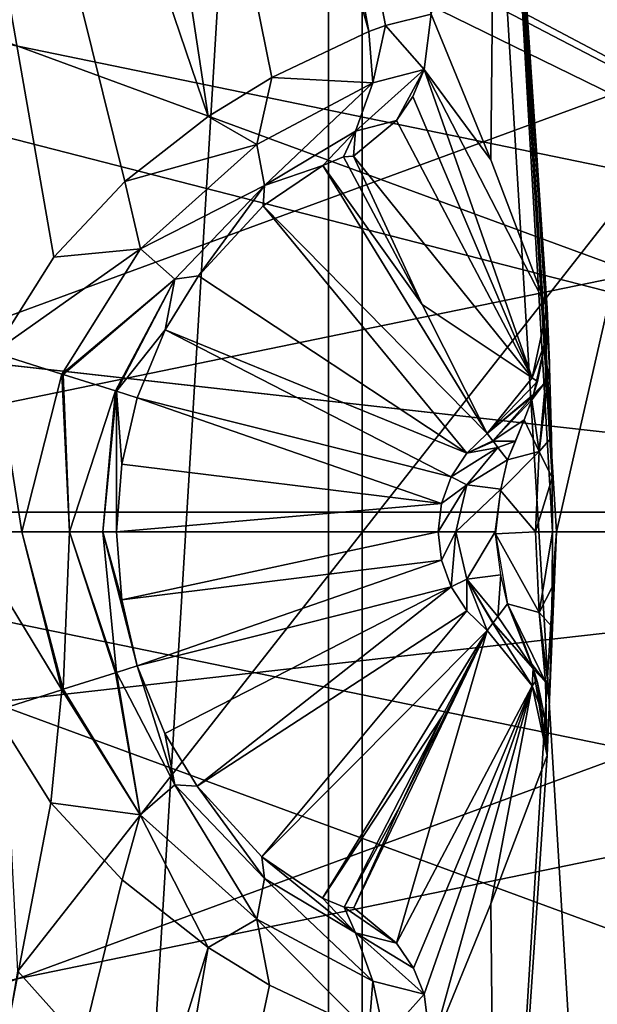
# Model space of a CAD drawing. Units: millimetres. Extents: x -30 to 57, y -98 to 82.
# Drawn here: x 24 to 26, y -2 to 2 of the extents above; entities that cross this region are included whole.
import ezdxf

# ---------------------------------------------------------------- set-up
doc = ezdxf.new("R2010")
doc.units = ezdxf.units.MM
doc.header["$LTSCALE"] = 65.185185
for name, color, linetype in [('101', 7, 'CONTINUOUS'), ('12', 7, 'CONTINUOUS'), ('129', 7, 'CONTINUOUS'), ('130', 7, 'CONTINUOUS'), ('132', 7, 'CONTINUOUS'), ('133', 7, 'CONTINUOUS'), ('134', 7, 'CONTINUOUS'), ('263', 7, 'CONTINUOUS'), ('293', 7, 'CONTINUOUS'), ('294', 7, 'CONTINUOUS'), ('295', 7, 'CONTINUOUS'), ('296', 7, 'CONTINUOUS'), ('297', 7, 'CONTINUOUS'), ('298', 7, 'CONTINUOUS'), ('299', 7, 'CONTINUOUS'), ('3', 7, 'CONTINUOUS'), ('300', 7, 'CONTINUOUS'), ('409', 7, 'CONTINUOUS'), ('491', 7, 'CONTINUOUS'), ('492', 7, 'CONTINUOUS'), ('493', 7, 'CONTINUOUS'), ('494', 7, 'CONTINUOUS'), ('495', 7, 'CONTINUOUS'), ('496', 7, 'CONTINUOUS'), ('497', 7, 'CONTINUOUS'), ('498', 7, 'CONTINUOUS'), ('688', 7, 'CONTINUOUS'), ('689', 7, 'CONTINUOUS'), ('833', 7, 'CONTINUOUS')]:
    doc.layers.add(name, color=color, linetype=linetype)

msp = doc.modelspace()

# ---------------------------------------------------------------- linework, layer by layer
at = {"layer": '101', "linetype": 'CONTINUOUS'}
for points in [[(21.891, -17.458, 100.5), (21.8912, 17.4578, 100.5), (25.2269, -12.1493, 100.5), (21.891, -17.458, 100.5)], [(21.8912, 17.4578, 100.5), (25.227, 12.1491, 100.5), (25.2269, -12.1493, 100.5), (21.8912, 17.4578, 100.5)], [(25.227, 12.1491, 100.5), (27.2979, 6.2311, 100.5), (25.2269, -12.1493, 100.5), (25.227, 12.1491, 100.5)], [(25.2269, -12.1493, 100.5), (27.2979, 6.2311, 100.5), (27.2978, -6.2312, 100.5), (25.2269, -12.1493, 100.5)]]:
    msp.add_3dface(points, dxfattribs=at)
at = {"layer": '12', "linetype": 'CONTINUOUS'}
for points in [[(25.3388, 9.6103, 2.9), (23.9957, 12.5943, 2.9), (23.9958, -12.5941, 2.9), (25.3388, 9.6103, 2.9)], [(25.3388, -9.6101, 2.9), (25.3388, 9.6103, 2.9), (23.9958, -12.5941, 2.9), (25.3388, -9.6101, 2.9)], [(26.3124, 6.486, 2.9), (25.3388, 9.6103, 2.9), (26.3124, -6.4859, 2.9), (26.3124, 6.486, 2.9)], [(26.3124, -6.4859, 2.9), (25.3388, 9.6103, 2.9), (25.3388, -9.6101, 2.9), (26.3124, -6.4859, 2.9)]]:
    msp.add_3dface(points, dxfattribs=at)
at = {"layer": '129', "linetype": 'CONTINUOUS'}
for points in [[(31.7, -1.9151, 86.2376), (31.7, 0, 85.9), (22.4, -1.9156, 86.2378), (31.7, -1.9151, 86.2376)], [(22.4, -1.9156, 86.2378), (31.7, 0, 85.9), (22.4, 0, 85.9), (22.4, -1.9156, 86.2378)], [(31.7, 0, 97.1), (31.7, -1.9148, 96.7625), (22.4, 0, 97.1), (31.7, 0, 97.1)], [(22.4, 0, 97.1), (31.7, -1.9148, 96.7625), (22.4, -1.9157, 96.7621), (22.4, 0, 97.1)]]:
    msp.add_3dface(points, dxfattribs=at)
at = {"layer": '130', "linetype": 'CONTINUOUS'}
for points in [[(22.4, 0, 85.9), (31.7, 1.9148, 86.2375), (22.4, 1.9157, 86.2379), (22.4, 0, 85.9)], [(31.7, 1.9151, 96.7624), (31.7, 0, 97.1), (22.4, 1.9156, 96.7622), (31.7, 1.9151, 96.7624)], [(31.7, 0, 97.1), (22.4, 0, 97.1), (22.4, 1.9156, 96.7622), (31.7, 0, 97.1)], [(31.7, 0, 85.9), (31.7, 1.9148, 86.2375), (22.4, 0, 85.9), (31.7, 0, 85.9)]]:
    msp.add_3dface(points, dxfattribs=at)
at = {"layer": '132', "linetype": 'CONTINUOUS'}
for points in [[(28.4, 0, 85.05), (28.4, -2.2063, 85.4391), (22.4, 0, 85.05), (28.4, 0, 85.05)], [(28.4, -2.2063, 85.4391), (22.4, -2.2064, 85.4391), (22.4, 0, 85.05), (28.4, -2.2063, 85.4391)], [(28.4, -2.2064, 97.5609), (28.4, 0, 97.95), (22.4, -2.2063, 97.5609), (28.4, -2.2064, 97.5609)], [(28.4, 0, 97.95), (22.4, 0, 97.95), (22.4, -2.2063, 97.5609), (28.4, 0, 97.95)]]:
    msp.add_3dface(points, dxfattribs=at)
at = {"layer": '133', "linetype": 'CONTINUOUS'}
for points in [[(28.4, 2.2064, 85.4391), (28.4, 0, 85.05), (22.4, 2.2063, 85.4391), (28.4, 2.2064, 85.4391)], [(22.4, 0, 97.95), (28.4, 2.2063, 97.5609), (22.4, 2.2064, 97.5609), (22.4, 0, 97.95)], [(28.4, 0, 85.05), (22.4, 0, 85.05), (22.4, 2.2063, 85.4391), (28.4, 0, 85.05)], [(28.4, 0, 97.95), (28.4, 2.2063, 97.5609), (22.4, 0, 97.95), (28.4, 0, 97.95)]]:
    msp.add_3dface(points, dxfattribs=at)
at = {"layer": '134', "linetype": 'CONTINUOUS'}
for points in [[(-28.9554, 6.6089, 106), (-29.7, 0, 106), (28.9554, 6.6087, 106), (-28.9554, 6.6089, 106)], [(-29.7, 0, 106), (29.7, 0, 106), (28.9554, 6.6087, 106), (-29.7, 0, 106)], [(-28.9554, -6.6087, 106), (29.7, 0, 106), (-29.7, 0, 106), (-28.9554, -6.6087, 106)], [(28.9554, -6.6089, 106), (29.7, 0, 106), (-28.9554, -6.6087, 106), (28.9554, -6.6089, 106)]]:
    msp.add_3dface(points, dxfattribs=at)
at = {"layer": '263', "linetype": 'CONTINUOUS'}
for points in [[(23.9265, 3.8295, 6.1), (27.0521, 2.1184, 6.1), (24.1976, -1.5202, 6.1), (23.9265, 3.8295, 6.1)], [(27.0521, 2.1184, 6.1), (26.7886, -4.4186, 6.1), (24.1976, -1.5202, 6.1), (27.0521, 2.1184, 6.1)], [(24.1976, -1.5202, 6.1), (26.7886, -4.4186, 6.1), (23.2871, -6.7997, 6.1), (24.1976, -1.5202, 6.1)]]:
    msp.add_3dface(points, dxfattribs=at)
at = {"layer": '293', "linetype": 'CONTINUOUS'}
for points in [[(24.1172, -0.6596, 8), (23.2237, -6.5957, 8), (24.3071, -0.9624, 8.0133), (24.1172, -0.6596, 8)], [(24.3071, -0.9624, 8.0133), (23.2237, -6.5957, 8), (24.5431, -1.2176, 8.0677), (24.3071, -0.9624, 8.0133)], [(23.2237, -6.5957, 8), (24.828, -1.4419, 8.1962), (24.5431, -1.2176, 8.0677), (23.2237, -6.5957, 8)], [(23.2237, -6.5957, 8), (23.8358, -7.1492, 8.1962), (24.828, -1.4419, 8.1962), (23.2237, -6.5957, 8)], [(24.828, -1.4419, 8.1962), (23.8358, -7.1492, 8.1962), (25.0321, -1.5674, 8.3414), (24.828, -1.4419, 8.1962)], [(23.8358, -7.1492, 8.1962), (25.3606, -1.7227, 8.7349), (25.0321, -1.5674, 8.3414), (23.8358, -7.1492, 8.1962)]]:
    msp.add_3dface(points, dxfattribs=at)
at = {"layer": '294', "linetype": 'CONTINUOUS'}
for points in [[(24.5248, -0.5308, 8.2407), (24.7181, -0.9027, 8.2941), (24.5933, -0.5092, 8.4738), (24.5248, -0.5308, 8.2407)], [(24.5933, -0.5092, 8.4738), (24.7181, -0.9027, 8.2941), (24.6852, -0.733, 8.4824), (24.5933, -0.5092, 8.4738)], [(24.3483, -0.5866, 8.0627), (24.6037, -1.0023, 8.1237), (24.5215, -0.5319, 8.235), (24.3483, -0.5866, 8.0627)], [(24.6037, -1.0023, 8.1237), (24.5248, -0.5308, 8.2407), (24.5215, -0.5319, 8.235), (24.6037, -1.0023, 8.1237)], [(24.7181, -0.9027, 8.2941), (24.5248, -0.5308, 8.2407), (24.6037, -1.0023, 8.1237), (24.7181, -0.9027, 8.2941)], [(24.3437, -0.588, 8.06), (24.6037, -1.0023, 8.1237), (24.3483, -0.5866, 8.0627), (24.3437, -0.588, 8.06)], [(24.1172, -0.6596, 8), (24.3071, -0.9624, 8.0133), (24.3437, -0.588, 8.06), (24.1172, -0.6596, 8)], [(24.3437, -0.588, 8.06), (24.3071, -0.9624, 8.0133), (24.6037, -1.0023, 8.1237), (24.3437, -0.588, 8.06)], [(24.6852, -0.733, 8.4824), (24.7181, -0.9027, 8.2941), (24.7915, -0.9072, 8.5154), (24.6852, -0.733, 8.4824)], [(24.7181, -0.9027, 8.2941), (24.6037, -1.0023, 8.1237), (24.9897, -1.3483, 8.3385), (24.7181, -0.9027, 8.2941)], [(24.7181, -0.9027, 8.2941), (25.0149, -1.2131, 8.4795), (24.7915, -0.9072, 8.5154), (24.7181, -0.9027, 8.2941)], [(25.0149, -1.2131, 8.4795), (24.7181, -0.9027, 8.2941), (24.9897, -1.3483, 8.3385), (25.0149, -1.2131, 8.4795)], [(24.7915, -0.9072, 8.5154), (25.0149, -1.2131, 8.4795), (25.0066, -1.142, 8.6637), (24.7915, -0.9072, 8.5154)], [(24.3071, -0.9624, 8.0133), (24.5431, -1.2176, 8.0677), (24.6037, -1.0023, 8.1237), (24.3071, -0.9624, 8.0133)], [(24.5431, -1.2176, 8.0677), (24.828, -1.4419, 8.1962), (24.6037, -1.0023, 8.1237), (24.5431, -1.2176, 8.0677)], [(24.6037, -1.0023, 8.1237), (24.828, -1.4419, 8.1962), (24.9897, -1.3483, 8.3385), (24.6037, -1.0023, 8.1237)], [(25.0149, -1.2131, 8.4795), (25.3167, -1.3933, 8.8852), (25.0066, -1.142, 8.6637), (25.0149, -1.2131, 8.4795)], [(25.0066, -1.142, 8.6637), (25.3167, -1.3933, 8.8852), (25.2073, -1.2782, 8.9692), (25.0066, -1.142, 8.6637)], [(25.0149, -1.2131, 8.4795), (24.9897, -1.3483, 8.3385), (25.3741, -1.5532, 8.8048), (25.0149, -1.2131, 8.4795)], [(25.3167, -1.3933, 8.8852), (25.0149, -1.2131, 8.4795), (25.3741, -1.5532, 8.8048), (25.3167, -1.3933, 8.8852)], [(25.2073, -1.2782, 8.9692), (25.3167, -1.3933, 8.8852), (25.2791, -1.3087, 9.1923), (25.2073, -1.2782, 8.9692)], [(25.452, -1.4281, 9.4602), (25.3107, -1.3105, 9.4593), (25.2791, -1.3087, 9.1923), (25.452, -1.4281, 9.4602)], [(25.3167, -1.3933, 8.8852), (25.452, -1.4281, 9.4602), (25.2791, -1.3087, 9.1923), (25.3167, -1.3933, 8.8852)], [(24.828, -1.4419, 8.1962), (25.0321, -1.5674, 8.3414), (24.9897, -1.3483, 8.3385), (24.828, -1.4419, 8.1962)], [(25.0321, -1.5674, 8.3414), (25.3606, -1.7227, 8.7349), (24.9897, -1.3483, 8.3385), (25.0321, -1.5674, 8.3414)], [(24.9897, -1.3483, 8.3385), (25.3606, -1.7227, 8.7349), (25.3741, -1.5532, 8.8048), (24.9897, -1.3483, 8.3385)], [(25.452, -1.4281, 9.4602), (25.3167, -1.3933, 8.8852), (25.5081, -1.5107, 9.4619), (25.452, -1.4281, 9.4602)], [(25.3167, -1.3933, 8.8852), (25.3741, -1.5532, 8.8048), (25.5441, -1.5967, 9.465), (25.3167, -1.3933, 8.8852)], [(25.3167, -1.3933, 8.8852), (25.5441, -1.5967, 9.465), (25.5081, -1.5107, 9.4619), (25.3167, -1.3933, 8.8852)], [(25.3606, -1.7227, 8.7349), (25.4137, -1.7426, 8.835), (25.3741, -1.5532, 8.8048), (25.3606, -1.7227, 8.7349)], [(25.3741, -1.5532, 8.8048), (25.4137, -1.7426, 8.835), (25.5441, -1.5967, 9.465), (25.3741, -1.5532, 8.8048)], [(25.4137, -1.7426, 8.835), (25.5667, -1.7808, 9.4738), (25.5441, -1.5967, 9.465), (25.4137, -1.7426, 8.835)]]:
    msp.add_3dface(points, dxfattribs=at)
at = {"layer": '295', "linetype": 'CONTINUOUS'}
for points in [[(24.5248, -0.065, 8.4738), (24.542, -0.2897, 8.4738), (25.5906, -0.065, 28.8105), (24.5248, -0.065, 8.4738)], [(25.5906, -0.065, 28.8105), (24.542, -0.2897, 8.4738), (25.6015, -0.1586, 28.8105), (25.5906, -0.065, 28.8105)], [(24.542, -0.2897, 8.4738), (24.5933, -0.5092, 8.4738), (25.6015, -0.1586, 28.8105), (24.542, -0.2897, 8.4738)], [(25.6015, -0.1586, 28.8105), (24.5933, -0.5092, 8.4738), (25.6334, -0.2472, 28.8105), (25.6015, -0.1586, 28.8105)], [(24.5933, -0.5092, 8.4738), (24.6852, -0.733, 8.4824), (25.6334, -0.2472, 28.8105), (24.5933, -0.5092, 8.4738)], [(24.6852, -0.733, 8.4824), (24.7915, -0.9072, 8.5154), (25.6334, -0.2472, 28.8105), (24.6852, -0.733, 8.4824)], [(25.6334, -0.2472, 28.8105), (24.7915, -0.9072, 8.5154), (25.6848, -0.3262, 28.8105), (25.6334, -0.2472, 28.8105)], [(24.7915, -0.9072, 8.5154), (25.0066, -1.142, 8.6637), (25.6848, -0.3262, 28.8105), (24.7915, -0.9072, 8.5154)], [(25.0066, -1.142, 8.6637), (25.753, -0.3914, 28.8105), (25.6848, -0.3262, 28.8105), (25.0066, -1.142, 8.6637)], [(25.0066, -1.142, 8.6637), (25.2073, -1.2782, 8.9692), (25.753, -0.3914, 28.8105), (25.0066, -1.142, 8.6637)], [(25.753, -0.3914, 28.8105), (25.2073, -1.2782, 8.9692), (25.605, -0.6745, 22.7628), (25.753, -0.3914, 28.8105)], [(25.2073, -1.2782, 8.9692), (25.2791, -1.3087, 9.1923), (25.605, -0.6745, 22.7628), (25.2073, -1.2782, 8.9692)], [(25.605, -0.6745, 22.7628), (25.2791, -1.3087, 9.1923), (25.4617, -0.9775, 16.4071), (25.605, -0.6745, 22.7628)], [(25.2791, -1.3087, 9.1923), (25.3107, -1.3105, 9.4593), (25.4617, -0.9775, 16.4071), (25.2791, -1.3087, 9.1923)]]:
    msp.add_3dface(points, dxfattribs=at)
at = {"layer": '296', "linetype": 'CONTINUOUS'}
for points in [[(25.7531, 0.2615, 28.8105), (25.6849, 0.1963, 28.8105), (25.7715, 0.2371, 28.9068), (25.7531, 0.2615, 28.8105)], [(25.7715, 0.2371, 28.9068), (25.6849, 0.1963, 28.8105), (25.773, 0.2351, 28.9106), (25.7715, 0.2371, 28.9068)], [(25.773, 0.2351, 28.9106), (25.6849, 0.1963, 28.8105), (25.7881, 0.2151, 28.9413), (25.773, 0.2351, 28.9106)], [(25.6849, 0.1963, 28.8105), (25.6335, 0.1173, 28.8105), (25.7881, 0.2151, 28.9413), (25.6849, 0.1963, 28.8105)], [(25.7881, 0.2151, 28.9413), (25.6335, 0.1173, 28.8105), (25.6855, 0.0914, 28.9413), (25.7881, 0.2151, 28.9413)], [(25.7881, 0.2151, 28.9413), (25.6855, 0.0914, 28.9413), (25.8197, 0.1733, 28.979), (25.7881, 0.2151, 28.9413)], [(25.8197, 0.1733, 28.979), (25.6855, 0.0914, 28.9413), (25.7981, 0.0771, 28.9965), (25.8197, 0.1733, 28.979)], [(25.6335, 0.1173, 28.8105), (25.6015, 0.0287, 28.8105), (25.6855, 0.0914, 28.9413), (25.6335, 0.1173, 28.8105)], [(25.6015, 0.0287, 28.8105), (25.5906, -0.065, 28.8105), (25.6855, 0.0914, 28.9413), (25.6015, 0.0287, 28.8105)], [(25.6855, 0.0914, 28.9413), (25.5906, -0.065, 28.8105), (25.6488, -0.065, 28.9413), (25.6855, 0.0914, 28.9413)], [(25.6855, 0.0914, 28.9413), (25.6488, -0.065, 28.9413), (25.7981, 0.0771, 28.9965), (25.6855, 0.0914, 28.9413)], [(25.7981, 0.0771, 28.9965), (25.6488, -0.065, 28.9413), (25.7794, -0.065, 28.9997), (25.7981, 0.0771, 28.9965)], [(25.5906, -0.065, 28.8105), (25.6015, -0.1586, 28.8105), (25.6488, -0.065, 28.9413), (25.5906, -0.065, 28.8105)], [(25.6015, -0.1586, 28.8105), (25.6334, -0.2472, 28.8105), (25.6488, -0.065, 28.9413), (25.6015, -0.1586, 28.8105)], [(25.6488, -0.065, 28.9413), (25.6334, -0.2472, 28.8105), (25.6855, -0.2214, 28.9413), (25.6488, -0.065, 28.9413)], [(25.6488, -0.065, 28.9413), (25.6855, -0.2214, 28.9413), (25.7794, -0.065, 28.9997), (25.6488, -0.065, 28.9413)], [(25.7794, -0.065, 28.9997), (25.6855, -0.2214, 28.9413), (25.7981, -0.207, 28.9965), (25.7794, -0.065, 28.9997)], [(25.6334, -0.2472, 28.8105), (25.6848, -0.3262, 28.8105), (25.6855, -0.2214, 28.9413), (25.6334, -0.2472, 28.8105)], [(25.6848, -0.3262, 28.8105), (25.753, -0.3914, 28.8105), (25.6855, -0.2214, 28.9413), (25.6848, -0.3262, 28.8105)], [(25.6855, -0.2214, 28.9413), (25.7881, -0.3451, 28.9413), (25.7981, -0.207, 28.9965), (25.6855, -0.2214, 28.9413)], [(25.6855, -0.2214, 28.9413), (25.753, -0.3914, 28.8105), (25.7715, -0.367, 28.9068), (25.6855, -0.2214, 28.9413)], [(25.7881, -0.3451, 28.9413), (25.6855, -0.2214, 28.9413), (25.7724, -0.3659, 28.909), (25.7881, -0.3451, 28.9413)], [(25.7724, -0.3659, 28.909), (25.6855, -0.2214, 28.9413), (25.7715, -0.367, 28.9068), (25.7724, -0.3659, 28.909)], [(25.7881, -0.3451, 28.9413), (25.8197, -0.3033, 28.979), (25.7981, -0.207, 28.9965), (25.7881, -0.3451, 28.9413)]]:
    msp.add_3dface(points, dxfattribs=at)
at = {"layer": '297', "linetype": 'CONTINUOUS'}
for points in [[(25.8197, -0.3033, 28.979), (25.7881, -0.3451, 28.9413), (25.9049, -0.5173, 28.9055), (25.8197, -0.3033, 28.979)], [(25.7881, -0.3451, 28.9413), (25.7724, -0.3659, 28.909), (25.9049, -0.5173, 28.9055), (25.7881, -0.3451, 28.9413)], [(25.7715, -0.367, 28.9068), (25.753, -0.3914, 28.8105), (25.9018, -0.5746, 28.8078), (25.7715, -0.367, 28.9068)], [(25.7724, -0.3659, 28.909), (25.7715, -0.367, 28.9068), (25.9049, -0.5173, 28.9055), (25.7724, -0.3659, 28.909)], [(25.7715, -0.367, 28.9068), (25.9018, -0.5746, 28.8078), (25.9049, -0.5173, 28.9055), (25.7715, -0.367, 28.9068)], [(25.9049, -0.5173, 28.9055), (25.9018, -0.5746, 28.8078), (25.9168, -0.5556, 28.8914), (25.9049, -0.5173, 28.9055)], [(25.9168, -0.5556, 28.8914), (25.9018, -0.5746, 28.8078), (25.9455, -0.6904, 28.8428), (25.9168, -0.5556, 28.8914)], [(25.9018, -0.5746, 28.8078), (25.9511, -0.8061, 28.8034), (25.9455, -0.6904, 28.8428), (25.9018, -0.5746, 28.8078)]]:
    msp.add_3dface(points, dxfattribs=at)
at = {"layer": '298', "linetype": 'CONTINUOUS'}
for points in [[(25.3107, -1.3105, 9.4593), (25.452, -1.4281, 9.4602), (25.753, -0.3914, 28.8105), (25.3107, -1.3105, 9.4593)], [(25.3107, -1.3105, 9.4593), (25.753, -0.3914, 28.8105), (25.4617, -0.9775, 16.4071), (25.3107, -1.3105, 9.4593)], [(25.753, -0.3914, 28.8105), (25.452, -1.4281, 9.4602), (25.9018, -0.5746, 28.8078), (25.753, -0.3914, 28.8105)], [(25.605, -0.6745, 22.7628), (25.4617, -0.9775, 16.4071), (25.753, -0.3914, 28.8105), (25.605, -0.6745, 22.7628)], [(25.452, -1.4281, 9.4602), (25.5081, -1.5107, 9.4619), (25.9018, -0.5746, 28.8078), (25.452, -1.4281, 9.4602)], [(25.5081, -1.5107, 9.4619), (25.5441, -1.5967, 9.465), (25.9018, -0.5746, 28.8078), (25.5081, -1.5107, 9.4619)], [(25.5441, -1.5967, 9.465), (25.5667, -1.7808, 9.4738), (25.9018, -0.5746, 28.8078), (25.5441, -1.5967, 9.465)], [(25.9018, -0.5746, 28.8078), (25.5667, -1.7808, 9.4738), (25.7643, -1.2975, 19.1868), (25.9018, -0.5746, 28.8078)], [(25.9511, -0.8061, 28.8034), (25.9018, -0.5746, 28.8078), (25.7643, -1.2975, 19.1868), (25.9511, -0.8061, 28.8034)]]:
    msp.add_3dface(points, dxfattribs=at)
at = {"layer": '299', "linetype": 'CONTINUOUS'}
for points in [[(25.9822, -0.065, 29.9822), (25.9511, -0.8061, 28.8034), (25.7841, -3.268, 29.9822), (25.9822, -0.065, 29.9822)], [(25.9592, -0.6183, 28.9981), (25.9511, -0.8061, 28.8034), (25.9822, -0.065, 29.9822), (25.9592, -0.6183, 28.9981)], [(25.9594, -0.6107, 29.0049), (25.9592, -0.6183, 28.9981), (25.9822, -0.065, 29.9822), (25.9594, -0.6107, 29.0049)], [(25.9659, -0.3777, 29.1546), (25.9594, -0.6107, 29.0049), (25.9822, -0.065, 29.9822), (25.9659, -0.3777, 29.1546)], [(25.9677, -0.2486, 29.1872), (25.9659, -0.3777, 29.1546), (25.9822, -0.065, 29.9822), (25.9677, -0.2486, 29.1872)], [(25.9685, -0.065, 29.1959), (25.9677, -0.2486, 29.1872), (25.9822, -0.065, 29.9822), (25.9685, -0.065, 29.1959)], [(25.9511, -0.8061, 28.8034), (25.7643, -1.2975, 19.1868), (25.7841, -3.268, 29.9822), (25.9511, -0.8061, 28.8034)], [(25.7643, -1.2975, 19.1868), (25.5667, -1.7808, 9.4738), (25.7841, -3.268, 29.9822), (25.7643, -1.2975, 19.1868)]]:
    msp.add_3dface(points, dxfattribs=at)
at = {"layer": '3', "linetype": 'CONTINUOUS'}
for points in [[(28.2728, 6.4536), (29, 0), (18.9873, 5.3002), (28.2728, 6.4536)], [(18.9873, 5.3002), (29, 0), (19.357, 5.0245), (18.9873, 5.3002)], [(19.357, 5.0245), (29, 0), (19.5638, 4.6118), (19.357, 5.0245)], [(19.5638, 4.6118), (29, 0), (19.9655, 2.3214), (19.5638, 4.6118)], [(19.9655, 2.3214), (29, 0), (20.1, 0), (19.9655, 2.3214)], [(20.1, 0), (28.2728, -6.4538), (19.4462, -5.0848), (20.1, 0)], [(29, 0), (28.2728, -6.4538), (20.1, 0), (29, 0)]]:
    msp.add_3dface(points, dxfattribs=at)
at = {"layer": '300', "linetype": 'CONTINUOUS'}
for points in [[(25.7643, 1.1677, 19.1855), (25.7841, 3.1379, 29.9822), (25.5667, 1.651, 9.4738), (25.7643, 1.1677, 19.1855)], [(25.9511, 0.6763, 28.8033), (25.7841, 3.1379, 29.9822), (25.7643, 1.1677, 19.1855), (25.9511, 0.6763, 28.8033)], [(25.9685, -0.065, 29.1959), (25.9822, -0.065, 29.9822), (25.7841, 3.1379, 29.9822), (25.9685, -0.065, 29.1959)], [(25.9685, -0.065, 29.1959), (25.7841, 3.1379, 29.9822), (25.9677, 0.1144, 29.1878), (25.9685, -0.065, 29.1959)], [(25.9677, 0.1144, 29.1878), (25.7841, 3.1379, 29.9822), (25.9659, 0.2477, 29.1546), (25.9677, 0.1144, 29.1878)], [(25.9659, 0.2477, 29.1546), (25.7841, 3.1379, 29.9822), (25.9594, 0.4808, 29.0049), (25.9659, 0.2477, 29.1546)], [(25.9594, 0.4808, 29.0049), (25.7841, 3.1379, 29.9822), (25.9589, 0.4957, 28.9915), (25.9594, 0.4808, 29.0049)], [(25.9589, 0.4957, 28.9915), (25.7841, 3.1379, 29.9822), (25.9511, 0.6763, 28.8033), (25.9589, 0.4957, 28.9915)]]:
    msp.add_3dface(points, dxfattribs=at)
at = {"layer": '409', "linetype": 'CONTINUOUS'}
for points in [[(24.3227, 7.3049, 8.7349), (24.1172, 5.9924, 8.1962), (25.3605, 1.5928, 8.7349), (24.3227, 7.3049, 8.7349)], [(25.5667, 1.651, 9.4738), (24.3227, 7.3049, 8.7349), (25.4163, 1.6134, 8.8404), (25.5667, 1.651, 9.4738)], [(24.3227, 7.3049, 8.7349), (25.3605, 1.5928, 8.7349), (25.4163, 1.6134, 8.8404), (24.3227, 7.3049, 8.7349)], [(24.1172, 5.9924, 8.1962), (23.6083, 4.8988, 8), (24.8281, 1.3114, 8.1962), (24.1172, 5.9924, 8.1962)], [(24.1172, 5.9924, 8.1962), (24.8281, 1.3114, 8.1962), (25.0389, 1.4412, 8.3471), (24.1172, 5.9924, 8.1962)], [(25.3605, 1.5928, 8.7349), (24.1172, 5.9924, 8.1962), (25.0389, 1.4412, 8.3471), (25.3605, 1.5928, 8.7349)], [(23.6083, 4.8988, 8), (24.1172, 0.5296, 8), (24.3169, 0.8453, 8.0147), (23.6083, 4.8988, 8)], [(24.8281, 1.3114, 8.1962), (23.6083, 4.8988, 8), (24.5523, 1.0957, 8.0708), (24.8281, 1.3114, 8.1962)], [(24.5523, 1.0957, 8.0708), (23.6083, 4.8988, 8), (24.3169, 0.8453, 8.0147), (24.5523, 1.0957, 8.0708)]]:
    msp.add_3dface(points, dxfattribs=at)
at = {"layer": '491', "linetype": 'CONTINUOUS'}
for points in [[(25.5667, 1.651, 9.4738), (25.4163, 1.6134, 8.8404), (25.5443, 1.467, 9.4654), (25.5667, 1.651, 9.4738)], [(25.4163, 1.6134, 8.8404), (25.3605, 1.5928, 8.7349), (25.3739, 1.4233, 8.8042), (25.4163, 1.6134, 8.8404)], [(25.5443, 1.467, 9.4654), (25.4163, 1.6134, 8.8404), (25.3739, 1.4233, 8.8042), (25.5443, 1.467, 9.4654)], [(25.3605, 1.5928, 8.7349), (25.0389, 1.4412, 8.3471), (25.3739, 1.4233, 8.8042), (25.3605, 1.5928, 8.7349)], [(25.0389, 1.4412, 8.3471), (24.8281, 1.3114, 8.1962), (24.99, 1.2187, 8.3388), (25.0389, 1.4412, 8.3471)], [(25.3739, 1.4233, 8.8042), (25.0389, 1.4412, 8.3471), (24.99, 1.2187, 8.3388), (25.3739, 1.4233, 8.8042)], [(25.3161, 1.263, 8.8841), (25.4518, 1.298, 9.4591), (25.5443, 1.467, 9.4654), (25.3161, 1.263, 8.8841)], [(25.3161, 1.263, 8.8841), (25.5443, 1.467, 9.4654), (25.3739, 1.4233, 8.8042), (25.3161, 1.263, 8.8841)], [(25.5443, 1.467, 9.4654), (25.4518, 1.298, 9.4591), (25.5067, 1.3782, 9.4619), (25.5443, 1.467, 9.4654)], [(25.0149, 1.083, 8.4796), (25.3739, 1.4233, 8.8042), (24.99, 1.2187, 8.3388), (25.0149, 1.083, 8.4796)], [(25.0149, 1.083, 8.4796), (25.3161, 1.263, 8.8841), (25.3739, 1.4233, 8.8042), (25.0149, 1.083, 8.4796)], [(24.8281, 1.3114, 8.1962), (24.5523, 1.0957, 8.0708), (24.99, 1.2187, 8.3388), (24.8281, 1.3114, 8.1962)], [(25.3161, 1.263, 8.8841), (25.31, 1.1803, 9.4564), (25.4518, 1.298, 9.4591), (25.3161, 1.263, 8.8841)], [(25.0149, 1.083, 8.4796), (25.2083, 1.1487, 8.9705), (25.3161, 1.263, 8.8841), (25.0149, 1.083, 8.4796)], [(25.2083, 1.1487, 8.9705), (25.2771, 1.1779, 9.1857), (25.3161, 1.263, 8.8841), (25.2083, 1.1487, 8.9705)], [(25.2771, 1.1779, 9.1857), (25.31, 1.1803, 9.4564), (25.3161, 1.263, 8.8841), (25.2771, 1.1779, 9.1857)], [(24.99, 1.2187, 8.3388), (24.5523, 1.0957, 8.0708), (24.6038, 0.8727, 8.1237), (24.99, 1.2187, 8.3388)], [(25.0149, 1.083, 8.4796), (24.99, 1.2187, 8.3388), (24.6038, 0.8727, 8.1237), (25.0149, 1.083, 8.4796)], [(25.0106, 1.0154, 8.6679), (25.2083, 1.1487, 8.9705), (25.0149, 1.083, 8.4796), (25.0106, 1.0154, 8.6679)], [(24.5523, 1.0957, 8.0708), (24.3169, 0.8453, 8.0147), (24.6038, 0.8727, 8.1237), (24.5523, 1.0957, 8.0708)], [(24.7181, 0.7728, 8.2942), (25.0149, 1.083, 8.4796), (24.6038, 0.8727, 8.1237), (24.7181, 0.7728, 8.2942)], [(24.7181, 0.7728, 8.2942), (24.7961, 0.7834, 8.5177), (25.0149, 1.083, 8.4796), (24.7181, 0.7728, 8.2942)], [(24.7961, 0.7834, 8.5177), (25.0106, 1.0154, 8.6679), (25.0149, 1.083, 8.4796), (24.7961, 0.7834, 8.5177)], [(24.3169, 0.8453, 8.0147), (24.1172, 0.5296, 8), (24.6038, 0.8727, 8.1237), (24.3169, 0.8453, 8.0147)], [(24.6038, 0.8727, 8.1237), (24.1172, 0.5296, 8), (24.3435, 0.4581, 8.0599), (24.6038, 0.8727, 8.1237)], [(24.7181, 0.7728, 8.2942), (24.6038, 0.8727, 8.1237), (24.3435, 0.4581, 8.0599), (24.7181, 0.7728, 8.2942)], [(24.6859, 0.6044, 8.4814), (24.7961, 0.7834, 8.5177), (24.7181, 0.7728, 8.2942), (24.6859, 0.6044, 8.4814)], [(24.7181, 0.7728, 8.2942), (24.3435, 0.4581, 8.0599), (24.3483, 0.4566, 8.0627), (24.7181, 0.7728, 8.2942)], [(24.7181, 0.7728, 8.2942), (24.3483, 0.4566, 8.0627), (24.5215, 0.4019, 8.235), (24.7181, 0.7728, 8.2942)], [(24.5249, 0.4008, 8.2408), (24.7181, 0.7728, 8.2942), (24.5215, 0.4019, 8.235), (24.5249, 0.4008, 8.2408)], [(24.5249, 0.4008, 8.2408), (24.6859, 0.6044, 8.4814), (24.7181, 0.7728, 8.2942), (24.5249, 0.4008, 8.2408)], [(24.5933, 0.3792, 8.4738), (24.6859, 0.6044, 8.4814), (24.5249, 0.4008, 8.2408), (24.5933, 0.3792, 8.4738)]]:
    msp.add_3dface(points, dxfattribs=at)
at = {"layer": '492', "linetype": 'CONTINUOUS'}
for points in [[(25.2771, 1.1779, 9.1857), (25.2083, 1.1487, 8.9705), (25.5377, 0.6887, 19.7499), (25.2771, 1.1779, 9.1857)], [(25.31, 1.1803, 9.4564), (25.2771, 1.1779, 9.1857), (25.5377, 0.6887, 19.7499), (25.31, 1.1803, 9.4564)], [(25.7531, 0.2615, 28.8105), (25.2083, 1.1487, 8.9705), (25.0106, 1.0154, 8.6679), (25.7531, 0.2615, 28.8105)], [(25.2083, 1.1487, 8.9705), (25.7531, 0.2615, 28.8105), (25.5377, 0.6887, 19.7499), (25.2083, 1.1487, 8.9705)], [(25.6849, 0.1963, 28.8105), (25.0106, 1.0154, 8.6679), (24.7961, 0.7834, 8.5177), (25.6849, 0.1963, 28.8105)], [(25.6849, 0.1963, 28.8105), (25.7531, 0.2615, 28.8105), (25.0106, 1.0154, 8.6679), (25.6849, 0.1963, 28.8105)], [(25.6849, 0.1963, 28.8105), (24.7961, 0.7834, 8.5177), (24.6859, 0.6044, 8.4814), (25.6849, 0.1963, 28.8105)], [(25.6335, 0.1173, 28.8105), (24.6859, 0.6044, 8.4814), (24.5933, 0.3792, 8.4738), (25.6335, 0.1173, 28.8105)], [(25.6335, 0.1173, 28.8105), (25.6849, 0.1963, 28.8105), (24.6859, 0.6044, 8.4814), (25.6335, 0.1173, 28.8105)], [(25.6015, 0.0287, 28.8105), (24.5933, 0.3792, 8.4738), (24.542, 0.1597, 8.4738), (25.6015, 0.0287, 28.8105)], [(25.6015, 0.0287, 28.8105), (25.6335, 0.1173, 28.8105), (24.5933, 0.3792, 8.4738), (25.6015, 0.0287, 28.8105)], [(24.5248, -0.065, 8.4738), (25.6015, 0.0287, 28.8105), (24.542, 0.1597, 8.4738), (24.5248, -0.065, 8.4738)], [(24.5248, -0.065, 8.4738), (25.5906, -0.065, 28.8105), (25.6015, 0.0287, 28.8105), (24.5248, -0.065, 8.4738)]]:
    msp.add_3dface(points, dxfattribs=at)
at = {"layer": '493', "linetype": 'CONTINUOUS'}
for points in [[(24.1172, 0.5296, 8), (24.0255, -0.065, 8), (24.2108, -0.065, 8.0356), (24.1172, 0.5296, 8)], [(24.3435, 0.4581, 8.0599), (24.1172, 0.5296, 8), (24.2108, -0.065, 8.0356), (24.3435, 0.4581, 8.0599)], [(24.3435, 0.4581, 8.0599), (24.2108, -0.065, 8.0356), (24.3697, -0.065, 8.1373), (24.3435, 0.4581, 8.0599)], [(24.3483, 0.4566, 8.0627), (24.3435, 0.4581, 8.0599), (24.3697, -0.065, 8.1373), (24.3483, 0.4566, 8.0627)], [(24.5215, 0.4019, 8.235), (24.3483, 0.4566, 8.0627), (24.3697, -0.065, 8.1373), (24.5215, 0.4019, 8.235)], [(24.5215, 0.4019, 8.235), (24.3697, -0.065, 8.1373), (24.4796, -0.065, 8.2907), (24.5215, 0.4019, 8.235)], [(24.5249, 0.4008, 8.2408), (24.5215, 0.4019, 8.235), (24.4796, -0.065, 8.2907), (24.5249, 0.4008, 8.2408)], [(24.5248, -0.065, 8.4738), (24.5249, 0.4008, 8.2408), (24.4796, -0.065, 8.2907), (24.5248, -0.065, 8.4738)], [(24.5249, 0.4008, 8.2408), (24.5248, -0.065, 8.4738), (24.542, 0.1597, 8.4738), (24.5249, 0.4008, 8.2408)], [(24.5933, 0.3792, 8.4738), (24.5249, 0.4008, 8.2408), (24.542, 0.1597, 8.4738), (24.5933, 0.3792, 8.4738)], [(24.0255, -0.065, 8), (24.1172, -0.6596, 8), (24.3437, -0.588, 8.06), (24.0255, -0.065, 8)], [(24.0255, -0.065, 8), (24.3437, -0.588, 8.06), (24.2108, -0.065, 8.0356), (24.0255, -0.065, 8)], [(24.3437, -0.588, 8.06), (24.3483, -0.5866, 8.0627), (24.2108, -0.065, 8.0356), (24.3437, -0.588, 8.06)], [(24.2108, -0.065, 8.0356), (24.3483, -0.5866, 8.0627), (24.3697, -0.065, 8.1373), (24.2108, -0.065, 8.0356)], [(24.3483, -0.5866, 8.0627), (24.5215, -0.5319, 8.235), (24.3697, -0.065, 8.1373), (24.3483, -0.5866, 8.0627)], [(24.5215, -0.5319, 8.235), (24.5248, -0.5308, 8.2407), (24.3697, -0.065, 8.1373), (24.5215, -0.5319, 8.235)], [(24.3697, -0.065, 8.1373), (24.5248, -0.5308, 8.2407), (24.4796, -0.065, 8.2907), (24.3697, -0.065, 8.1373)], [(24.5248, -0.5308, 8.2407), (24.5933, -0.5092, 8.4738), (24.4796, -0.065, 8.2907), (24.5248, -0.5308, 8.2407)], [(24.5933, -0.5092, 8.4738), (24.542, -0.2897, 8.4738), (24.4796, -0.065, 8.2907), (24.5933, -0.5092, 8.4738)], [(24.542, -0.2897, 8.4738), (24.5248, -0.065, 8.4738), (24.4796, -0.065, 8.2907), (24.542, -0.2897, 8.4738)]]:
    msp.add_3dface(points, dxfattribs=at)
at = {"layer": '494', "linetype": 'CONTINUOUS'}
for points in [[(25.7643, 1.1677, 19.1855), (25.5667, 1.651, 9.4738), (25.5443, 1.467, 9.4654), (25.7643, 1.1677, 19.1855)], [(25.5443, 1.467, 9.4654), (25.5067, 1.3782, 9.4619), (25.9021, 0.4452, 28.8078), (25.5443, 1.467, 9.4654)], [(25.9511, 0.6763, 28.8033), (25.7643, 1.1677, 19.1855), (25.5443, 1.467, 9.4654), (25.9511, 0.6763, 28.8033)], [(25.9511, 0.6763, 28.8033), (25.5443, 1.467, 9.4654), (25.9021, 0.4452, 28.8078), (25.9511, 0.6763, 28.8033)], [(25.5067, 1.3782, 9.4619), (25.4518, 1.298, 9.4591), (25.9021, 0.4452, 28.8078), (25.5067, 1.3782, 9.4619)], [(25.4518, 1.298, 9.4591), (25.31, 1.1803, 9.4564), (25.9021, 0.4452, 28.8078), (25.4518, 1.298, 9.4591)], [(25.31, 1.1803, 9.4564), (25.5377, 0.6887, 19.7499), (25.9021, 0.4452, 28.8078), (25.31, 1.1803, 9.4564)], [(25.5377, 0.6887, 19.7499), (25.7531, 0.2615, 28.8105), (25.9021, 0.4452, 28.8078), (25.5377, 0.6887, 19.7499)]]:
    msp.add_3dface(points, dxfattribs=at)
at = {"layer": '495', "linetype": 'CONTINUOUS'}
for points in [[(25.9511, 0.6763, 28.8033), (25.9021, 0.4452, 28.8078), (25.9467, 0.5698, 28.84), (25.9511, 0.6763, 28.8033)], [(25.9467, 0.5698, 28.84), (25.9021, 0.4452, 28.8078), (25.9193, 0.4339, 28.8885), (25.9467, 0.5698, 28.84)], [(25.9021, 0.4452, 28.8078), (25.7531, 0.2615, 28.8105), (25.9193, 0.4339, 28.8885), (25.9021, 0.4452, 28.8078)], [(25.9193, 0.4339, 28.8885), (25.7531, 0.2615, 28.8105), (25.9065, 0.3906, 28.9041), (25.9193, 0.4339, 28.8885)], [(25.7531, 0.2615, 28.8105), (25.9053, 0.3871, 28.9054), (25.9065, 0.3906, 28.9041), (25.7531, 0.2615, 28.8105)], [(25.7531, 0.2615, 28.8105), (25.7715, 0.2371, 28.9068), (25.9053, 0.3871, 28.9054), (25.7531, 0.2615, 28.8105)], [(25.9053, 0.3871, 28.9054), (25.7715, 0.2371, 28.9068), (25.9004, 0.3727, 28.9107), (25.9053, 0.3871, 28.9054)], [(25.9004, 0.3727, 28.9107), (25.7715, 0.2371, 28.9068), (25.8752, 0.306, 28.9355), (25.9004, 0.3727, 28.9107)], [(25.8752, 0.306, 28.9355), (25.7715, 0.2371, 28.9068), (25.846, 0.2353, 28.96), (25.8752, 0.306, 28.9355)], [(25.7715, 0.2371, 28.9068), (25.773, 0.2351, 28.9106), (25.846, 0.2353, 28.96), (25.7715, 0.2371, 28.9068)], [(25.773, 0.2351, 28.9106), (25.7881, 0.2151, 28.9413), (25.846, 0.2353, 28.96), (25.773, 0.2351, 28.9106)], [(25.7881, 0.2151, 28.9413), (25.8197, 0.1733, 28.979), (25.846, 0.2353, 28.96), (25.7881, 0.2151, 28.9413)]]:
    msp.add_3dface(points, dxfattribs=at)
at = {"layer": '496', "linetype": 'CONTINUOUS'}
for points in [[(25.9594, 0.4808, 29.0049), (25.9511, 0.6763, 28.8033), (25.9456, 0.432, 28.9507), (25.9594, 0.4808, 29.0049)], [(25.9511, 0.6763, 28.8033), (25.9467, 0.5698, 28.84), (25.9456, 0.432, 28.9507), (25.9511, 0.6763, 28.8033)], [(25.9594, 0.4808, 29.0049), (25.9589, 0.4957, 28.9915), (25.9511, 0.6763, 28.8033), (25.9594, 0.4808, 29.0049)], [(25.9467, 0.5698, 28.84), (25.9193, 0.4339, 28.8885), (25.9065, 0.3906, 28.9041), (25.9467, 0.5698, 28.84)], [(25.9467, 0.5698, 28.84), (25.9065, 0.3906, 28.9041), (25.9456, 0.432, 28.9507), (25.9467, 0.5698, 28.84)], [(25.9659, 0.2477, 29.1546), (25.9594, 0.4808, 29.0049), (25.9246, 0.2015, 29.0441), (25.9659, 0.2477, 29.1546)], [(25.9594, 0.4808, 29.0049), (25.9456, 0.432, 28.9507), (25.9246, 0.2015, 29.0441), (25.9594, 0.4808, 29.0049)], [(25.9053, 0.3871, 28.9054), (25.9004, 0.3727, 28.9107), (25.9456, 0.432, 28.9507), (25.9053, 0.3871, 28.9054)], [(25.9456, 0.432, 28.9507), (25.9004, 0.3727, 28.9107), (25.9246, 0.2015, 29.0441), (25.9456, 0.432, 28.9507)], [(25.9065, 0.3906, 28.9041), (25.9053, 0.3871, 28.9054), (25.9456, 0.432, 28.9507), (25.9065, 0.3906, 28.9041)], [(25.9004, 0.3727, 28.9107), (25.8752, 0.306, 28.9355), (25.9246, 0.2015, 29.0441), (25.9004, 0.3727, 28.9107)], [(25.8197, 0.1733, 28.979), (25.8752, 0.306, 28.9355), (25.846, 0.2353, 28.96), (25.8197, 0.1733, 28.979)], [(25.8752, 0.306, 28.9355), (25.8197, 0.1733, 28.979), (25.9246, 0.2015, 29.0441), (25.8752, 0.306, 28.9355)]]:
    msp.add_3dface(points, dxfattribs=at)
at = {"layer": '497', "linetype": 'CONTINUOUS'}
for points in [[(25.9677, 0.1144, 29.1878), (25.9659, 0.2477, 29.1546), (25.9246, 0.2015, 29.0441), (25.9677, 0.1144, 29.1878)], [(25.9246, 0.2015, 29.0441), (25.8197, 0.1733, 28.979), (25.7972, 0.0721, 28.9969), (25.9246, 0.2015, 29.0441)], [(25.9127, -0.065, 29.0607), (25.9246, 0.2015, 29.0441), (25.7972, 0.0721, 28.9969), (25.9127, -0.065, 29.0607)], [(25.9677, 0.1144, 29.1878), (25.9246, 0.2015, 29.0441), (25.9127, -0.065, 29.0607), (25.9677, 0.1144, 29.1878)], [(25.9685, -0.065, 29.1959), (25.9677, 0.1144, 29.1878), (25.9127, -0.065, 29.0607), (25.9685, -0.065, 29.1959)], [(25.7797, -0.0713, 28.9997), (25.9127, -0.065, 29.0607), (25.7972, 0.0721, 28.9969), (25.7797, -0.0713, 28.9997)], [(25.9246, -0.3315, 29.0441), (25.9127, -0.065, 29.0607), (25.7797, -0.0713, 28.9997), (25.9246, -0.3315, 29.0441)], [(25.9246, -0.3315, 29.0441), (25.9685, -0.065, 29.1959), (25.9127, -0.065, 29.0607), (25.9246, -0.3315, 29.0441)], [(25.9677, -0.2486, 29.1872), (25.9685, -0.065, 29.1959), (25.9246, -0.3315, 29.0441), (25.9677, -0.2486, 29.1872)], [(25.8197, -0.3033, 28.979), (25.9246, -0.3315, 29.0441), (25.7797, -0.0713, 28.9997), (25.8197, -0.3033, 28.979)], [(25.9659, -0.3777, 29.1546), (25.9677, -0.2486, 29.1872), (25.9246, -0.3315, 29.0441), (25.9659, -0.3777, 29.1546)]]:
    msp.add_3dface(points, dxfattribs=at)
at = {"layer": '498', "linetype": 'CONTINUOUS'}
for points in [[(25.9246, -0.3315, 29.0441), (25.8197, -0.3033, 28.979), (25.9456, -0.562, 28.9507), (25.9246, -0.3315, 29.0441)], [(25.9456, -0.562, 28.9507), (25.8197, -0.3033, 28.979), (25.9006, -0.5031, 28.9105), (25.9456, -0.562, 28.9507)], [(25.9006, -0.5031, 28.9105), (25.8197, -0.3033, 28.979), (25.8464, -0.3662, 28.9598), (25.9006, -0.5031, 28.9105)], [(25.9594, -0.6107, 29.0049), (25.9659, -0.3777, 29.1546), (25.9246, -0.3315, 29.0441), (25.9594, -0.6107, 29.0049)], [(25.9594, -0.6107, 29.0049), (25.9246, -0.3315, 29.0441), (25.9456, -0.562, 28.9507), (25.9594, -0.6107, 29.0049)], [(25.8754, -0.4359, 28.9353), (25.9006, -0.5031, 28.9105), (25.8464, -0.3662, 28.9598), (25.8754, -0.4359, 28.9353)], [(25.9061, -0.5196, 28.9044), (25.9456, -0.562, 28.9507), (25.9006, -0.5031, 28.9105), (25.9061, -0.5196, 28.9044)], [(25.9511, -0.8061, 28.8034), (25.9456, -0.562, 28.9507), (25.9061, -0.5196, 28.9044), (25.9511, -0.8061, 28.8034)], [(25.9511, -0.8061, 28.8034), (25.9061, -0.5196, 28.9044), (25.9197, -0.5639, 28.8883), (25.9511, -0.8061, 28.8034)], [(25.9461, -0.6941, 28.842), (25.9511, -0.8061, 28.8034), (25.9197, -0.5639, 28.8883), (25.9461, -0.6941, 28.842)], [(25.9511, -0.8061, 28.8034), (25.9592, -0.6183, 28.9981), (25.9456, -0.562, 28.9507), (25.9511, -0.8061, 28.8034)], [(25.9592, -0.6183, 28.9981), (25.9594, -0.6107, 29.0049), (25.9456, -0.562, 28.9507), (25.9592, -0.6183, 28.9981)]]:
    msp.add_3dface(points, dxfattribs=at)
at = {"layer": '688', "linetype": 'CONTINUOUS'}
for points in [[(25.9822, -0.065, 29.9822), (25.7841, -3.268, 29.9822), (26.8536, -0.065, 30.8536), (25.9822, -0.065, 29.9822)], [(26.8536, -0.065, 30.8536), (25.7841, -3.268, 29.9822), (26.6788, -3.1237, 30.8536), (26.8536, -0.065, 30.8536)]]:
    msp.add_3dface(points, dxfattribs=at)
at = {"layer": '689', "linetype": 'CONTINUOUS'}
for points in [[(25.7841, 3.1379, 29.9822), (25.9822, -0.065, 29.9822), (26.6788, 2.9937, 30.8536), (25.7841, 3.1379, 29.9822)], [(25.9822, -0.065, 29.9822), (26.8536, -0.065, 30.8536), (26.6788, 2.9937, 30.8536), (25.9822, -0.065, 29.9822)]]:
    msp.add_3dface(points, dxfattribs=at)
at = {"layer": '833', "linetype": 'CONTINUOUS'}
for points in [[(28.5, 0, 101), (-28.5, 0, 101), (-27.7853, 6.3424, 101), (28.5, 0, 101)], [(28.5, 0, 101), (-27.7853, 6.3424, 101), (27.7854, 6.3422, 101), (28.5, 0, 101)], [(-28.5, 0, 101), (28.5, 0, 101), (27.7853, -6.3424, 101), (-28.5, 0, 101)], [(-27.7854, -6.3422, 101), (-28.5, 0, 101), (27.7853, -6.3424, 101), (-27.7854, -6.3422, 101)]]:
    msp.add_3dface(points, dxfattribs=at)

doc.saveas('drawing.dxf')
